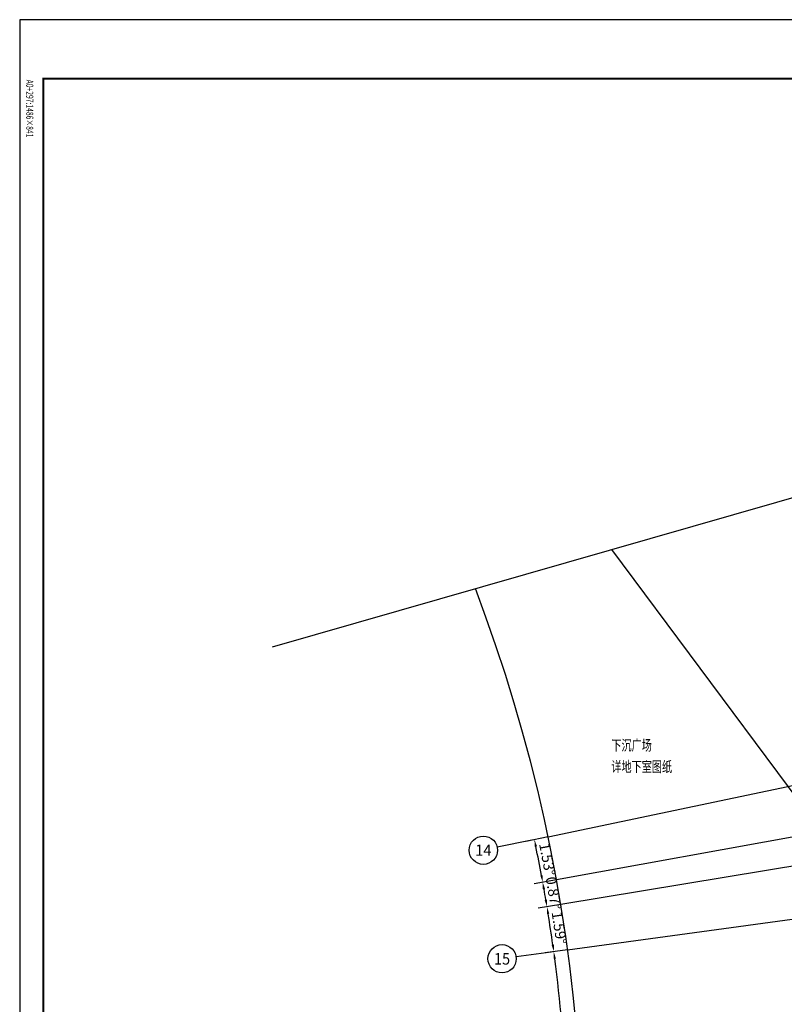
# Model space of a CAD drawing. Extents: x 3869246 to 4644253, y 3613 to 430081.
# Drawn here: x 4014402 to 4046841, y 388315 to 430081 of the extents above; entities that cross this region are included whole.
import ezdxf
from ezdxf.enums import TextEntityAlignment as Align

# ---------------------------------------------------------------- set-up
doc = ezdxf.new("R2010")
doc.units = 0
doc.header["$LTSCALE"] = 1000
doc.header["$MEASUREMENT"] = 0
doc.linetypes.add('CENTER', pattern=[50.8, 31.75, -6.35, 6.35, -6.35])
doc.layers.get('0').update_dxf_attribs({"linetype": 'CONTINUOUS'})
for name, color, linetype in [('A-文字', 41, 'CONTINUOUS'), ('A-构件-看线', 140, 'CONTINUOUS'), ('A-标注-其他细部尺寸', 3, 'CONTINUOUS'), ('A-立剖面-极细-灰度', 157, 'CONTINUOUS'), ('A-门窗', 4, 'CONTINUOUS'), ('AXIS_TEXT', 7, 'CONTINUOUS'), ('DIM_SYMB', 3, 'CONTINUOUS'), ('G-轴网-标注', 123, 'CONTINUOUS'), ('图框(锁住)', 7, 'CONTINUOUS')]:
    doc.layers.add(name, color=color, linetype=linetype)
doc.layers.add('tk', color=43, linetype='CONTINUOUS', plot=False)
doc.styles.add('_TCH_AXIS', font='COMPLEX', dxfattribs={"bigfont": 'GBCBIG'})
doc.styles.add('_TCH_DIM_T3', font='SIMPLEX', dxfattribs={"width": 0.705882, "bigfont": 'GBCBIG'})
doc.styles.add('COMPLEX', font='COMPLEX')
doc.styles.add('HJ-gbxwxt', font='gbxwxt.shx', dxfattribs={"width": 0.7, "bigfont": 'gbhzfs.shx'})
doc.styles.add('天和', font='天和字符.shx', dxfattribs={"width": 0.7, "bigfont": '天和汉字.shx'})

# ---------------------------------------------------------------- blocks, each defined once
blk = doc.blocks.new('_AXISO')
blk.add_circle((0, 0), 0.5)
at = {"layer": 'AXIS_TEXT', "style": 'COMPLEX', "width": 1.041667}
blk.add_attdef('A', text='', height=0.56, dxfattribs=at).set_placement((-0.25, -0.28), (0.25, -0.28), align=Align.FIT)
blk = doc.blocks.new('A0')
at = {"layer": '图框(锁住)', "color": 3, "linetype": 'Continuous'}
for p, q in [((1049340, 801520), (1049340, 652920)), ((1133440, 801520), (1049340, 801520))]:
    blk.add_line(p, q, dxfattribs=at)
at = {"layer": '图框(锁住)', "linetype": 'Continuous', "const_width": 90}
blk.add_lwpolyline([(1130240, 653920), (1132440, 653920), (1132440, 799020), (1050340, 799020), (1050340, 653920)], close=True, dxfattribs=at)
at = {"layer": '图框(锁住)', "color": 3, "linetype": 'Continuous', "style": '天和', "width": 0.7}
blk.add_text('A0+297:1486×841', height=300, rotation=270, dxfattribs=at).set_placement((1049617, 798975))

msp = doc.modelspace()

# ---------------------------------------------------------------- linework, layer by layer
at = {"layer": 'A-构件-看线', "ltscale": 2000, "elevation": -9.4}
msp.add_lwpolyline([(4039506.6, 407601.4), (4050750.1, 392504.3)], dxfattribs=at)
at = {"layer": 'A-标注-其他细部尺寸'}
for p, q in [((4036815.6, 395424.6), (4035871.7, 395227.5)), ((4037172.8, 393592.5), (4036223.9, 393420.7)), ((4037172.8, 393592.5), (4036223.9, 393420.7)), ((4037354.3, 392544.6), (4036403, 392387.3)), ((4037354.3, 392544.6), (4036403, 392387.3)), ((4037644.2, 390626.2), (4036688.9, 390495.4)), ((4037644.2, 390626.2), (4036688.9, 390495.4))]:
    msp.add_line(p, q, dxfattribs=at)
for start, end in [(10.512156, 11.54826), (9.63871, 10.015193), (8.045216, 9.141746), (3.045122, 7.548253)]:
    msp.add_arc((3968524.8, 381162), 69175.1, start, end, dxfattribs=at)
for points in [[(4036250.6, 395000.3), (4036348.5, 395020.5), (4036238.8, 395304.2)], [(4036588, 393791.6), (4036489.7, 393773.6), (4036592.9, 393487.5)], [(4036596.5, 393183.4), (4036695, 393201), (4036592.9, 393487.5)], [(4036772.7, 392752.6), (4036674, 392736), (4036772.9, 392448.4)], [(4036771.9, 392144.3), (4036870.6, 392160.4), (4036772.9, 392448.4)], [(4037068.6, 390850.3), (4036969.5, 390836.5), (4037060.4, 390546.2)], [(4037050.9, 390242.2), (4037150, 390255.6), (4037060.4, 390546.2)]]:
    msp.add_solid(points, dxfattribs=at)
at = {"layer": 'A-立剖面-极细-灰度', "linetype": 'CENTER', "ltscale": 100}
for p, q in [((4036815.9, 395424.7), (4062931.4, 400879.3)), ((4061403.4, 397980.4), (4037173.1, 393592.5)), ((4037644.6, 390626.2), (4059853.9, 393667.4))]:
    msp.add_line(p, q, dxfattribs=at)
msp.add_lwpolyline([(4060752.6, 396414.3), (4037354.6, 392544.6)], dxfattribs=at)
at = {"layer": 'DIM_SYMB'}
msp.add_lwpolyline([(4025124.9, 403481.1), (4055453.6, 412170.3), (4055469.2, 412393.3), (4055656.1, 412009.9), (4055669.9, 412232.3), (4085998.5, 420921.6)], dxfattribs=at)
at = {"layer": 'G-轴网-标注', "linetype": 'ByBlock'}
for p, q in [((4036127.8, 395280.9), (4034659.5, 394974.3)), ((4036948.1, 390530.8), (4035462, 390327.3))]:
    msp.add_line(p, q, dxfattribs=at)
at = {"layer": 'tk'}
msp.add_arc((3968524.2, 381161), 69765.5, 314.797412, 20.811794, dxfattribs=at)

# ---------------------------------------------------------------- block references
at = {"layer": 'A-门窗'}
msp.add_blockref('A0', (2965061.7, -371438.7), dxfattribs=at)
at = {"layer": 'G-轴网-标注', "linetype": 'ByBlock'}
ref = msp.add_blockref('_AXISO', (4034072.2, 394851.6), dxfattribs=dict(at, xscale=1200, yscale=1200, zscale=1200))
ref.add_attrib('A', '14', dxfattribs={"layer": 'AXIS_TEXT', "linetype": 'ByBlock', "height": 471.11, "style": '_TCH_AXIS'}).set_placement((4033724.4, 394616), (4034419.9, 394616), align=Align.FIT)
ref = msp.add_blockref('_AXISO', (4034867.5, 390245.9), dxfattribs=dict(at, xscale=1200, yscale=1200, zscale=1200))
ref.add_attrib('A', '15', dxfattribs={"layer": 'AXIS_TEXT', "linetype": 'ByBlock', "height": 492.67, "style": '_TCH_AXIS'}).set_placement((4034527.3, 389999.5), (4035207.7, 389999.5), align=Align.FIT)

# ---------------------------------------------------------------- texts
at = {"layer": 'A-文字', "style": 'HJ-gbxwxt', "width": 0.7}
for s, p in [('下沉广场', (4039501.9, 399077.5, 52.7)), ('详地下室图纸', (4039501.9, 398170.5, 52.7))]:
    msp.add_text(s, height=450, rotation=359.94679, dxfattribs=at).set_placement(p)
at = {"layer": 'A-标注-其他细部尺寸', "color": 7, "char_height": 446.25, "attachment_point": 5, "style": '_TCH_DIM_T3'}
for s, insert, rotation in [('\\A1;1.53°', (4036788.2, 394468.4), 281.03021), ('\\A1;0.87°', (4037052.6, 393032), 279.82695), ('\\A1;1.59°', (4037292.2, 391554.1), 278.59348)]:
    msp.add_mtext(s, dxfattribs=dict(at, insert=insert, rotation=rotation))

doc.saveas('drawing.dxf')
